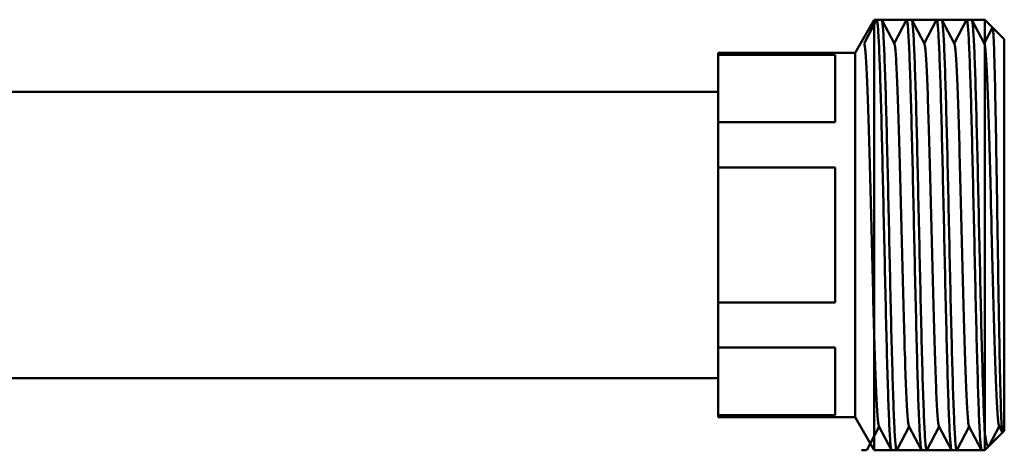
# Model space of a CAD drawing. Extents: x 696 to 1261, y -398 to 294.
# Drawn here: x 860 to 935, y 48 to 81 of the extents above; entities that cross this region are included whole.
import ezdxf

# ---------------------------------------------------------------- set-up
doc = ezdxf.new("R2010")
doc.units = 0
doc.layers.add('AM_0', color=7, linetype='CONTINUOUS', lineweight=50)

# ---------------------------------------------------------------- blocks, each defined once
blk = doc.blocks.new('fghgfhj')
at = {"layer": 'AM_0'}
for p, q in [((1858.142, 442.263), (1859.615, 444.813)), ((1858.834, 442.982), (1859.781, 444.798)), ((1859.615, 411.713), (1859.615, 444.813)), ((1859.615, 444.813), (1868.115, 444.813)), ((1859.796, 444.813), (1860.181, 444.813)), ((1860.197, 444.798), (1861.161, 442.948)), ((1861.143, 442.982), (1862.09, 444.798)), ((1862.106, 444.813), (1862.49, 444.813)), ((1862.506, 444.798), (1863.47, 442.948)), ((1863.453, 442.982), (1864.399, 444.798)), ((1864.415, 444.813), (1864.799, 444.813)), ((1864.815, 444.798), (1865.779, 442.948)), ((1865.762, 442.982), (1866.708, 444.798)), ((1866.724, 444.813), (1867.109, 444.813)), ((1867.124, 444.798), (1868.088, 442.948)), ((1868.115, 411.713), (1868.115, 444.813)), ((1869.615, 443.313), (1868.115, 444.813)), ((1868.071, 442.982), (1868.708, 444.205)), ((1869.615, 443.313), (1868.718, 444.21)), ((1869.615, 443.313), (1869.615, 413.213)), ((1869.615, 413.213), (1869.615, 443.313)), ((1847.615, 442.12), (1847.615, 442.263)), ((1847.615, 442.263), (1858.142, 442.263)), ((1847.615, 442.12), (1856.615, 442.12)), ((1847.615, 436.924), (1847.615, 442.12)), ((1856.615, 436.924), (1856.615, 442.12)), ((1858.142, 414.263), (1858.142, 442.263)), ((1769.915, 439.263), (1847.615, 439.263)), ((1847.615, 433.46), (1847.615, 436.924)), ((1856.615, 436.924), (1847.615, 436.924)), ((1847.615, 433.46), (1856.615, 433.46)), ((1847.615, 423.067), (1847.615, 433.46)), ((1856.615, 423.067), (1856.615, 433.46)), ((1847.615, 419.603), (1847.615, 423.067)), ((1856.615, 423.067), (1847.615, 423.067)), ((1847.615, 419.603), (1856.615, 419.603)), ((1847.615, 414.407), (1847.615, 419.603)), ((1856.615, 414.407), (1856.615, 419.603)), ((1769.915, 417.263), (1847.615, 417.263)), ((1847.615, 414.263), (1847.615, 414.407)), ((1856.615, 414.407), (1847.615, 414.407)), ((1847.615, 414.263), (1858.142, 414.263)), ((1858.142, 414.263), (1859.615, 411.713)), ((1859.989, 413.545), (1859.042, 411.728)), ((1860.935, 411.728), (1859.971, 413.579)), ((1862.298, 413.545), (1861.352, 411.728)), ((1863.244, 411.728), (1862.28, 413.579)), ((1864.607, 413.545), (1863.661, 411.728)), ((1865.554, 411.728), (1864.589, 413.579)), ((1866.916, 413.545), (1865.97, 411.728)), ((1867.863, 411.728), (1866.899, 413.579)), ((1869.225, 413.545), (1868.458, 412.072)), ((1869.467, 413.082), (1869.208, 413.579)), ((1869.615, 413.213), (1868.115, 411.713)), ((1868.115, 411.713), (1868.115, 413.046)), ((1869.615, 413.213), (1869.478, 413.077)), ((1868.424, 412.023), (1868.115, 411.713)), ((1858.642, 411.713), (1859.027, 411.713)), ((1859.615, 411.713), (1868.115, 411.713)), ((1860.951, 411.713), (1861.336, 411.713)), ((1860.951, 411.713), (1861.336, 411.713)), ((1863.26, 411.713), (1863.645, 411.713)), ((1865.569, 411.713), (1865.954, 411.713)), ((1867.878, 411.713), (1868.115, 411.713))]:
    blk.add_line(p, q, dxfattribs=at)
at = {"layer": 'AM_0', "flags": 128}
for points in [[(1859.781, 444.798), (1859.792, 444.812), (1859.803, 444.811), (1859.814, 444.794), (1859.825, 444.762), (1859.837, 444.715), (1859.848, 444.653), (1859.859, 444.576), (1859.87, 444.484), (1859.881, 444.376), (1859.892, 444.254), (1859.903, 444.118), (1859.915, 443.967), (1859.926, 443.801), (1859.937, 443.621), (1859.948, 443.427), (1859.959, 443.219), (1859.97, 442.997), (1859.981, 442.762), (1859.993, 442.513), (1860.004, 442.251), (1860.015, 441.977), (1860.026, 441.689), (1860.037, 441.39), (1860.048, 441.078), (1860.059, 440.755), (1860.071, 440.42), (1860.082, 440.074), (1860.093, 439.717), (1860.104, 439.349), (1860.115, 438.971), (1860.126, 438.584), (1860.137, 438.187), (1860.149, 437.781), (1860.16, 437.366), (1860.171, 436.942), (1860.182, 436.511), (1860.193, 436.072), (1860.204, 435.626), (1860.215, 435.173), (1860.227, 434.714), (1860.238, 434.249), (1860.249, 433.779), (1860.26, 433.303), (1860.271, 432.823), (1860.282, 432.338), (1860.293, 431.85), (1860.305, 431.358), (1860.316, 430.864), (1860.327, 430.367), (1860.338, 429.868), (1860.349, 429.368), (1860.36, 428.867), (1860.371, 428.365), (1860.383, 427.863), (1860.394, 427.362), (1860.405, 426.861), (1860.416, 426.362), (1860.427, 425.864), (1860.438, 425.369), (1860.449, 424.876), (1860.461, 424.386), (1860.472, 423.9), (1860.483, 423.418), (1860.494, 422.941), (1860.505, 422.468), (1860.516, 422.001), (1860.528, 421.539), (1860.539, 421.084), (1860.55, 420.635), (1860.561, 420.193), (1860.572, 419.759), (1860.583, 419.332), (1860.594, 418.914), (1860.606, 418.504), (1860.617, 418.103), (1860.628, 417.712), (1860.639, 417.33), (1860.65, 416.958), (1860.661, 416.597), (1860.672, 416.246), (1860.684, 415.907), (1860.695, 415.579), (1860.706, 415.262), (1860.717, 414.958), (1860.728, 414.665), (1860.739, 414.386), (1860.75, 414.118), (1860.762, 413.864), (1860.773, 413.624), (1860.784, 413.396), (1860.795, 413.183), (1860.806, 412.983), (1860.817, 412.797), (1860.828, 412.626), (1860.84, 412.469), (1860.851, 412.326), (1860.862, 412.198), (1860.873, 412.085), (1860.884, 411.987), (1860.895, 411.903), (1860.906, 411.835), (1860.918, 411.782), (1860.929, 411.744), (1860.94, 411.721), (1860.951, 411.713)], [(1861.352, 411.728), (1861.34, 411.715), (1861.329, 411.716), (1861.318, 411.733), (1861.307, 411.765), (1861.296, 411.812), (1861.285, 411.874), (1861.274, 411.951), (1861.262, 412.043), (1861.251, 412.15), (1861.24, 412.272), (1861.229, 412.409), (1861.218, 412.56), (1861.207, 412.726), (1861.195, 412.906), (1861.184, 413.1), (1861.173, 413.308), (1861.162, 413.53), (1861.151, 413.765), (1861.14, 414.014), (1861.129, 414.276), (1861.117, 414.55), (1861.106, 414.838), (1861.095, 415.137), (1861.084, 415.449), (1861.073, 415.772), (1861.062, 416.107), (1861.051, 416.453), (1861.039, 416.81), (1861.028, 417.178), (1861.017, 417.555), (1861.006, 417.943), (1860.995, 418.34), (1860.984, 418.746), (1860.973, 419.161), (1860.961, 419.584), (1860.95, 420.016), (1860.939, 420.455), (1860.928, 420.901), (1860.917, 421.353), (1860.906, 421.813), (1860.895, 422.278), (1860.883, 422.748), (1860.872, 423.224), (1860.861, 423.704), (1860.85, 424.189), (1860.839, 424.677), (1860.828, 425.169), (1860.817, 425.663), (1860.805, 426.16), (1860.794, 426.658), (1860.783, 427.159), (1860.772, 427.66), (1860.761, 428.162), (1860.75, 428.663), (1860.739, 429.165), (1860.727, 429.666), (1860.716, 430.165), (1860.705, 430.663), (1860.694, 431.158), (1860.683, 431.651), (1860.672, 432.14), (1860.661, 432.626), (1860.649, 433.109), (1860.638, 433.586), (1860.627, 434.059), (1860.616, 434.526), (1860.605, 434.988), (1860.594, 435.443), (1860.583, 435.892), (1860.571, 436.334), (1860.56, 436.768), (1860.549, 437.195), (1860.538, 437.613), (1860.527, 438.023), (1860.516, 438.424), (1860.505, 438.815), (1860.493, 439.197), (1860.482, 439.569), (1860.471, 439.93), (1860.46, 440.281), (1860.449, 440.62), (1860.438, 440.948), (1860.426, 441.265), (1860.415, 441.569), (1860.404, 441.862), (1860.393, 442.141), (1860.382, 442.408), (1860.371, 442.662), (1860.36, 442.903), (1860.348, 443.13), (1860.337, 443.344), (1860.326, 443.544), (1860.315, 443.73), (1860.304, 443.901), (1860.293, 444.058), (1860.282, 444.201), (1860.27, 444.329), (1860.259, 444.442), (1860.248, 444.54), (1860.237, 444.624), (1860.226, 444.692), (1860.215, 444.745), (1860.204, 444.783), (1860.192, 444.806), (1860.181, 444.813)], [(1862.09, 444.798), (1862.101, 444.812), (1862.112, 444.811), (1862.123, 444.794), (1862.134, 444.762), (1862.146, 444.715), (1862.157, 444.653), (1862.168, 444.576), (1862.179, 444.484), (1862.19, 444.376), (1862.201, 444.254), (1862.212, 444.118), (1862.224, 443.967), (1862.235, 443.801), (1862.246, 443.621), (1862.257, 443.427), (1862.268, 443.219), (1862.279, 442.997), (1862.29, 442.762), (1862.302, 442.513), (1862.313, 442.251), (1862.324, 441.977), (1862.335, 441.689), (1862.346, 441.39), (1862.357, 441.078), (1862.369, 440.755), (1862.38, 440.42), (1862.391, 440.074), (1862.402, 439.717), (1862.413, 439.349), (1862.424, 438.971), (1862.435, 438.584), (1862.447, 438.187), (1862.458, 437.781), (1862.469, 437.366), (1862.48, 436.942), (1862.491, 436.511), (1862.502, 436.072), (1862.513, 435.626), (1862.525, 435.173), (1862.536, 434.714), (1862.547, 434.249), (1862.558, 433.779), (1862.569, 433.303), (1862.58, 432.823), (1862.591, 432.338), (1862.603, 431.85), (1862.614, 431.358), (1862.625, 430.864), (1862.636, 430.367), (1862.647, 429.868), (1862.658, 429.368), (1862.669, 428.867), (1862.681, 428.365), (1862.692, 427.863), (1862.703, 427.362), (1862.714, 426.861), (1862.725, 426.362), (1862.736, 425.864), (1862.747, 425.369), (1862.759, 424.876), (1862.77, 424.386), (1862.781, 423.9), (1862.792, 423.418), (1862.803, 422.941), (1862.814, 422.468), (1862.825, 422.001), (1862.837, 421.539), (1862.848, 421.084), (1862.859, 420.635), (1862.87, 420.193), (1862.881, 419.759), (1862.892, 419.332), (1862.903, 418.914), (1862.915, 418.504), (1862.926, 418.103), (1862.937, 417.712), (1862.948, 417.33), (1862.959, 416.958), (1862.97, 416.597), (1862.981, 416.246), (1862.993, 415.907), (1863.004, 415.579), (1863.015, 415.262), (1863.026, 414.958), (1863.037, 414.665), (1863.048, 414.386), (1863.059, 414.118), (1863.071, 413.864), (1863.082, 413.624), (1863.093, 413.396), (1863.104, 413.183), (1863.115, 412.983), (1863.126, 412.797), (1863.138, 412.626), (1863.149, 412.469), (1863.16, 412.326), (1863.171, 412.198), (1863.182, 412.085), (1863.193, 411.987), (1863.204, 411.903), (1863.216, 411.835), (1863.227, 411.782), (1863.238, 411.744), (1863.249, 411.721), (1863.26, 411.713)], [(1863.661, 411.728), (1863.649, 411.715), (1863.638, 411.716), (1863.627, 411.733), (1863.616, 411.765), (1863.605, 411.812), (1863.594, 411.874), (1863.583, 411.951), (1863.571, 412.043), (1863.56, 412.15), (1863.549, 412.272), (1863.538, 412.409), (1863.527, 412.56), (1863.516, 412.726), (1863.505, 412.906), (1863.493, 413.1), (1863.482, 413.308), (1863.471, 413.53), (1863.46, 413.765), (1863.449, 414.014), (1863.438, 414.276), (1863.427, 414.55), (1863.415, 414.838), (1863.404, 415.137), (1863.393, 415.449), (1863.382, 415.772), (1863.371, 416.107), (1863.36, 416.453), (1863.349, 416.81), (1863.337, 417.178), (1863.326, 417.555), (1863.315, 417.943), (1863.304, 418.34), (1863.293, 418.746), (1863.282, 419.161), (1863.271, 419.584), (1863.259, 420.016), (1863.248, 420.455), (1863.237, 420.901), (1863.226, 421.353), (1863.215, 421.813), (1863.204, 422.278), (1863.193, 422.748), (1863.181, 423.224), (1863.17, 423.704), (1863.159, 424.189), (1863.148, 424.677), (1863.137, 425.169), (1863.126, 425.663), (1863.115, 426.16), (1863.103, 426.658), (1863.092, 427.159), (1863.081, 427.66), (1863.07, 428.162), (1863.059, 428.663), (1863.048, 429.165), (1863.037, 429.666), (1863.025, 430.165), (1863.014, 430.663), (1863.003, 431.158), (1862.992, 431.651), (1862.981, 432.14), (1862.97, 432.626), (1862.958, 433.109), (1862.947, 433.586), (1862.936, 434.059), (1862.925, 434.526), (1862.914, 434.988), (1862.903, 435.443), (1862.892, 435.892), (1862.88, 436.334), (1862.869, 436.768), (1862.858, 437.195), (1862.847, 437.613), (1862.836, 438.023), (1862.825, 438.424), (1862.814, 438.815), (1862.802, 439.197), (1862.791, 439.569), (1862.78, 439.93), (1862.769, 440.281), (1862.758, 440.62), (1862.747, 440.948), (1862.736, 441.265), (1862.724, 441.569), (1862.713, 441.862), (1862.702, 442.141), (1862.691, 442.408), (1862.68, 442.662), (1862.669, 442.903), (1862.658, 443.13), (1862.646, 443.344), (1862.635, 443.544), (1862.624, 443.73), (1862.613, 443.901), (1862.602, 444.058), (1862.591, 444.201), (1862.58, 444.329), (1862.568, 444.442), (1862.557, 444.54), (1862.546, 444.624), (1862.535, 444.692), (1862.524, 444.745), (1862.513, 444.783), (1862.502, 444.806), (1862.49, 444.813)], [(1864.399, 444.798), (1864.41, 444.812), (1864.421, 444.811), (1864.432, 444.794), (1864.444, 444.762), (1864.455, 444.715), (1864.466, 444.653), (1864.477, 444.576), (1864.488, 444.484), (1864.499, 444.376), (1864.51, 444.254), (1864.522, 444.118), (1864.533, 443.967), (1864.544, 443.801), (1864.555, 443.621), (1864.566, 443.427), (1864.577, 443.219), (1864.588, 442.997), (1864.6, 442.762), (1864.611, 442.513), (1864.622, 442.251), (1864.633, 441.977), (1864.644, 441.689), (1864.655, 441.39), (1864.666, 441.078), (1864.678, 440.755), (1864.689, 440.42), (1864.7, 440.074), (1864.711, 439.717), (1864.722, 439.349), (1864.733, 438.971), (1864.744, 438.584), (1864.756, 438.187), (1864.767, 437.781), (1864.778, 437.366), (1864.789, 436.942), (1864.8, 436.511), (1864.811, 436.072), (1864.822, 435.626), (1864.834, 435.173), (1864.845, 434.714), (1864.856, 434.249), (1864.867, 433.779), (1864.878, 433.303), (1864.889, 432.823), (1864.9, 432.338), (1864.912, 431.85), (1864.923, 431.358), (1864.934, 430.864), (1864.945, 430.367), (1864.956, 429.868), (1864.967, 429.368), (1864.979, 428.867), (1864.99, 428.365), (1865.001, 427.863), (1865.012, 427.362), (1865.023, 426.861), (1865.034, 426.362), (1865.045, 425.864), (1865.057, 425.369), (1865.068, 424.876), (1865.079, 424.386), (1865.09, 423.9), (1865.101, 423.418), (1865.112, 422.941), (1865.123, 422.468), (1865.135, 422.001), (1865.146, 421.539), (1865.157, 421.084), (1865.168, 420.635), (1865.179, 420.193), (1865.19, 419.759), (1865.201, 419.332), (1865.213, 418.914), (1865.224, 418.504), (1865.235, 418.103), (1865.246, 417.712), (1865.257, 417.33), (1865.268, 416.958), (1865.279, 416.597), (1865.291, 416.246), (1865.302, 415.907), (1865.313, 415.579), (1865.324, 415.262), (1865.335, 414.958), (1865.346, 414.665), (1865.357, 414.386), (1865.369, 414.118), (1865.38, 413.864), (1865.391, 413.624), (1865.402, 413.396), (1865.413, 413.183), (1865.424, 412.983), (1865.435, 412.797), (1865.447, 412.626), (1865.458, 412.469), (1865.469, 412.326), (1865.48, 412.198), (1865.491, 412.085), (1865.502, 411.987), (1865.513, 411.903), (1865.525, 411.835), (1865.536, 411.782), (1865.547, 411.744), (1865.558, 411.721), (1865.569, 411.713)], [(1865.97, 411.728), (1865.959, 411.715), (1865.947, 411.716), (1865.936, 411.733), (1865.925, 411.765), (1865.914, 411.812), (1865.903, 411.874), (1865.892, 411.951), (1865.881, 412.043), (1865.869, 412.15), (1865.858, 412.272), (1865.847, 412.409), (1865.836, 412.56), (1865.825, 412.726), (1865.814, 412.906), (1865.803, 413.1), (1865.791, 413.308), (1865.78, 413.53), (1865.769, 413.765), (1865.758, 414.014), (1865.747, 414.276), (1865.736, 414.55), (1865.725, 414.838), (1865.713, 415.137), (1865.702, 415.449), (1865.691, 415.772), (1865.68, 416.107), (1865.669, 416.453), (1865.658, 416.81), (1865.647, 417.178), (1865.635, 417.555), (1865.624, 417.943), (1865.613, 418.34), (1865.602, 418.746), (1865.591, 419.161), (1865.58, 419.584), (1865.568, 420.016), (1865.557, 420.455), (1865.546, 420.901), (1865.535, 421.353), (1865.524, 421.813), (1865.513, 422.278), (1865.502, 422.748), (1865.49, 423.224), (1865.479, 423.704), (1865.468, 424.189), (1865.457, 424.677), (1865.446, 425.169), (1865.435, 425.663), (1865.424, 426.16), (1865.412, 426.658), (1865.401, 427.159), (1865.39, 427.66), (1865.379, 428.162), (1865.368, 428.663), (1865.357, 429.165), (1865.346, 429.666), (1865.334, 430.165), (1865.323, 430.663), (1865.312, 431.158), (1865.301, 431.651), (1865.29, 432.14), (1865.279, 432.626), (1865.268, 433.109), (1865.256, 433.586), (1865.245, 434.059), (1865.234, 434.526), (1865.223, 434.988), (1865.212, 435.443), (1865.201, 435.892), (1865.19, 436.334), (1865.178, 436.768), (1865.167, 437.195), (1865.156, 437.613), (1865.145, 438.023), (1865.134, 438.424), (1865.123, 438.815), (1865.112, 439.197), (1865.1, 439.569), (1865.089, 439.93), (1865.078, 440.281), (1865.067, 440.62), (1865.056, 440.948), (1865.045, 441.265), (1865.034, 441.569), (1865.022, 441.862), (1865.011, 442.141), (1865, 442.408), (1864.989, 442.662), (1864.978, 442.903), (1864.967, 443.13), (1864.956, 443.344), (1864.944, 443.544), (1864.933, 443.73), (1864.922, 443.901), (1864.911, 444.058), (1864.9, 444.201), (1864.889, 444.329), (1864.878, 444.442), (1864.866, 444.54), (1864.855, 444.624), (1864.844, 444.692), (1864.833, 444.745), (1864.822, 444.783), (1864.811, 444.806), (1864.799, 444.813)], [(1866.708, 444.798), (1866.719, 444.812), (1866.73, 444.811), (1866.742, 444.794), (1866.753, 444.762), (1866.764, 444.715), (1866.775, 444.653), (1866.786, 444.576), (1866.797, 444.484), (1866.808, 444.376), (1866.82, 444.254), (1866.831, 444.118), (1866.842, 443.967), (1866.853, 443.801), (1866.864, 443.621), (1866.875, 443.427), (1866.886, 443.219), (1866.898, 442.997), (1866.909, 442.762), (1866.92, 442.513), (1866.931, 442.251), (1866.942, 441.977), (1866.953, 441.689), (1866.964, 441.39), (1866.976, 441.078), (1866.987, 440.755), (1866.998, 440.42), (1867.009, 440.074), (1867.02, 439.717), (1867.031, 439.349), (1867.042, 438.971), (1867.054, 438.584), (1867.065, 438.187), (1867.076, 437.781), (1867.087, 437.366), (1867.098, 436.942), (1867.109, 436.511), (1867.12, 436.072), (1867.132, 435.626), (1867.143, 435.173), (1867.154, 434.714), (1867.165, 434.249), (1867.176, 433.779), (1867.187, 433.303), (1867.198, 432.823), (1867.21, 432.338), (1867.221, 431.85), (1867.232, 431.358), (1867.243, 430.864), (1867.254, 430.367), (1867.265, 429.868), (1867.276, 429.368), (1867.288, 428.867), (1867.299, 428.365), (1867.31, 427.863), (1867.321, 427.362), (1867.332, 426.861), (1867.343, 426.362), (1867.354, 425.864), (1867.366, 425.369), (1867.377, 424.876), (1867.388, 424.386), (1867.399, 423.9), (1867.41, 423.418), (1867.421, 422.941), (1867.432, 422.468), (1867.444, 422.001), (1867.455, 421.539), (1867.466, 421.084), (1867.477, 420.635), (1867.488, 420.193), (1867.499, 419.759), (1867.511, 419.332), (1867.522, 418.914), (1867.533, 418.504), (1867.544, 418.103), (1867.555, 417.712), (1867.566, 417.33), (1867.577, 416.958), (1867.589, 416.597), (1867.6, 416.246), (1867.611, 415.907), (1867.622, 415.579), (1867.633, 415.262), (1867.644, 414.958), (1867.655, 414.665), (1867.667, 414.386), (1867.678, 414.118), (1867.689, 413.864), (1867.7, 413.624), (1867.711, 413.396), (1867.722, 413.183), (1867.733, 412.983), (1867.745, 412.797), (1867.756, 412.626), (1867.767, 412.469), (1867.778, 412.326), (1867.789, 412.198), (1867.8, 412.085), (1867.811, 411.987), (1867.823, 411.903), (1867.834, 411.835), (1867.845, 411.782), (1867.856, 411.744), (1867.867, 411.721), (1867.878, 411.713)], [(1868.115, 413.046), (1868.103, 413.251), (1868.092, 413.47), (1868.081, 413.703), (1868.07, 413.949), (1868.059, 414.208), (1868.048, 414.48), (1868.036, 414.765), (1868.025, 415.062), (1868.014, 415.372), (1868.003, 415.694), (1867.992, 416.027), (1867.98, 416.372), (1867.969, 416.727), (1867.958, 417.093), (1867.947, 417.47), (1867.936, 417.856), (1867.925, 418.253), (1867.913, 418.658), (1867.902, 419.072), (1867.891, 419.495), (1867.88, 419.926), (1867.869, 420.365), (1867.858, 420.811), (1867.846, 421.263), (1867.835, 421.723), (1867.824, 422.188), (1867.813, 422.659), (1867.802, 423.135), (1867.79, 423.616), (1867.779, 424.101), (1867.768, 424.591), (1867.757, 425.083), (1867.746, 425.578), (1867.735, 426.076), (1867.723, 426.576), (1867.712, 427.078), (1867.701, 427.58), (1867.69, 428.083), (1867.679, 428.587), (1867.667, 429.09), (1867.656, 429.592), (1867.645, 430.093), (1867.634, 430.593), (1867.623, 431.09), (1867.612, 431.585), (1867.6, 432.076), (1867.589, 432.564), (1867.578, 433.048), (1867.567, 433.528), (1867.556, 434.003), (1867.545, 434.472), (1867.533, 434.936), (1867.522, 435.393), (1867.511, 435.844), (1867.5, 436.288), (1867.489, 436.724), (1867.477, 437.153), (1867.466, 437.574), (1867.455, 437.985), (1867.444, 438.388), (1867.433, 438.782), (1867.422, 439.165), (1867.41, 439.539), (1867.399, 439.902), (1867.388, 440.255), (1867.377, 440.596), (1867.366, 440.926), (1867.355, 441.244), (1867.343, 441.55), (1867.332, 441.844), (1867.321, 442.126), (1867.31, 442.394), (1867.299, 442.65), (1867.287, 442.892), (1867.276, 443.121), (1867.265, 443.335), (1867.254, 443.536), (1867.243, 443.723), (1867.232, 443.896), (1867.22, 444.054), (1867.209, 444.197), (1867.198, 444.326), (1867.187, 444.44), (1867.176, 444.539), (1867.164, 444.622), (1867.153, 444.691), (1867.142, 444.745), (1867.131, 444.783), (1867.12, 444.806), (1867.109, 444.813)], [(1868.708, 444.205), (1868.715, 444.211), (1868.723, 444.202), (1868.731, 444.177), (1868.738, 444.137), (1868.746, 444.08), (1868.753, 444.008), (1868.761, 443.92), (1868.769, 443.817), (1868.776, 443.699), (1868.784, 443.565), (1868.792, 443.417), (1868.799, 443.253), (1868.807, 443.074), (1868.814, 442.88), (1868.822, 442.672), (1868.83, 442.448), (1868.837, 442.211), (1868.845, 441.961), (1868.853, 441.697), (1868.86, 441.419), (1868.868, 441.129), (1868.876, 440.826), (1868.883, 440.511), (1868.891, 440.183), (1868.899, 439.843), (1868.906, 439.491), (1868.914, 439.128), (1868.922, 438.754), (1868.93, 438.369), (1868.937, 437.974), (1868.945, 437.571), (1868.953, 437.158), (1868.96, 436.737), (1868.968, 436.307), (1868.976, 435.869), (1868.984, 435.424), (1868.991, 434.972), (1868.999, 434.512), (1869.007, 434.046), (1869.014, 433.574), (1869.022, 433.096), (1869.03, 432.614), (1869.038, 432.128), (1869.045, 431.64), (1869.053, 431.148), (1869.061, 430.653), (1869.069, 430.157), (1869.076, 429.658), (1869.084, 429.158), (1869.092, 428.657), (1869.1, 428.156), (1869.108, 427.654), (1869.115, 427.153), (1869.123, 426.654), (1869.131, 426.157), (1869.139, 425.663), (1869.147, 425.173), (1869.154, 424.686), (1869.162, 424.203), (1869.17, 423.724), (1869.178, 423.251), (1869.186, 422.782), (1869.193, 422.319), (1869.201, 421.862), (1869.209, 421.411), (1869.217, 420.969), (1869.225, 420.535), (1869.233, 420.11), (1869.241, 419.693), (1869.248, 419.286), (1869.256, 418.889), (1869.264, 418.502), (1869.272, 418.125), (1869.28, 417.759), (1869.288, 417.404), (1869.296, 417.06), (1869.303, 416.728), (1869.311, 416.409), (1869.319, 416.103), (1869.327, 415.811), (1869.335, 415.532), (1869.343, 415.267), (1869.351, 415.015), (1869.359, 414.778), (1869.367, 414.556), (1869.374, 414.348), (1869.382, 414.155), (1869.39, 413.977), (1869.398, 413.815), (1869.406, 413.668), (1869.414, 413.538), (1869.422, 413.423), (1869.43, 413.325), (1869.438, 413.243), (1869.446, 413.177), (1869.454, 413.127), (1869.462, 413.094), (1869.47, 413.077), (1869.478, 413.077)], [(1859.971, 413.579), (1859.959, 413.611), (1859.946, 413.661), (1859.934, 413.728), (1859.921, 413.812), (1859.908, 413.913), (1859.896, 414.031), (1859.883, 414.165), (1859.871, 414.316), (1859.858, 414.483), (1859.845, 414.667), (1859.833, 414.866), (1859.82, 415.081), (1859.808, 415.311), (1859.795, 415.557), (1859.783, 415.817), (1859.77, 416.092), (1859.757, 416.382), (1859.745, 416.685), (1859.732, 417.002), (1859.72, 417.332), (1859.707, 417.674), (1859.695, 418.029), (1859.682, 418.396), (1859.669, 418.775), (1859.657, 419.165), (1859.644, 419.565), (1859.632, 419.976), (1859.619, 420.396), (1859.607, 420.826), (1859.594, 421.264), (1859.581, 421.711), (1859.569, 422.165), (1859.556, 422.626), (1859.544, 423.094), (1859.531, 423.568), (1859.519, 424.047), (1859.506, 424.531), (1859.493, 425.02), (1859.481, 425.513), (1859.468, 426.008), (1859.456, 426.507), (1859.443, 427.007), (1859.43, 427.509), (1859.418, 428.012), (1859.405, 428.515), (1859.393, 429.018), (1859.38, 429.52), (1859.368, 430.02), (1859.355, 430.518), (1859.342, 431.014), (1859.33, 431.507), (1859.317, 431.995), (1859.305, 432.48), (1859.292, 432.959), (1859.28, 433.433), (1859.267, 433.901), (1859.254, 434.362), (1859.242, 434.816), (1859.229, 435.263), (1859.217, 435.701), (1859.204, 436.13), (1859.192, 436.551), (1859.179, 436.961), (1859.166, 437.362), (1859.154, 437.752), (1859.141, 438.13), (1859.129, 438.497), (1859.116, 438.853), (1859.104, 439.195), (1859.091, 439.525), (1859.078, 439.842), (1859.066, 440.145), (1859.053, 440.434), (1859.041, 440.709), (1859.028, 440.97), (1859.015, 441.216), (1859.003, 441.446), (1858.99, 441.661), (1858.978, 441.86), (1858.965, 442.044), (1858.953, 442.211), (1858.94, 442.362), (1858.927, 442.496), (1858.915, 442.614), (1858.902, 442.715), (1858.89, 442.799), (1858.877, 442.866), (1858.865, 442.916), (1858.852, 442.948)], [(1862.28, 413.579), (1862.268, 413.611), (1862.255, 413.661), (1862.243, 413.728), (1862.23, 413.812), (1862.217, 413.913), (1862.205, 414.031), (1862.192, 414.165), (1862.18, 414.316), (1862.167, 414.483), (1862.155, 414.667), (1862.142, 414.866), (1862.129, 415.081), (1862.117, 415.311), (1862.104, 415.557), (1862.092, 415.817), (1862.079, 416.092), (1862.067, 416.382), (1862.054, 416.685), (1862.041, 417.002), (1862.029, 417.332), (1862.016, 417.674), (1862.004, 418.029), (1861.991, 418.396), (1861.979, 418.775), (1861.966, 419.165), (1861.953, 419.565), (1861.941, 419.976), (1861.928, 420.396), (1861.916, 420.826), (1861.903, 421.264), (1861.89, 421.711), (1861.878, 422.165), (1861.865, 422.626), (1861.853, 423.094), (1861.84, 423.568), (1861.828, 424.047), (1861.815, 424.531), (1861.802, 425.02), (1861.79, 425.513), (1861.777, 426.008), (1861.765, 426.507), (1861.752, 427.007), (1861.74, 427.509), (1861.727, 428.012), (1861.714, 428.515), (1861.702, 429.018), (1861.689, 429.52), (1861.677, 430.02), (1861.664, 430.518), (1861.652, 431.014), (1861.639, 431.507), (1861.626, 431.995), (1861.614, 432.48), (1861.601, 432.959), (1861.589, 433.433), (1861.576, 433.901), (1861.564, 434.362), (1861.551, 434.816), (1861.538, 435.263), (1861.526, 435.701), (1861.513, 436.13), (1861.501, 436.551), (1861.488, 436.961), (1861.475, 437.362), (1861.463, 437.752), (1861.45, 438.13), (1861.438, 438.497), (1861.425, 438.853), (1861.413, 439.195), (1861.4, 439.525), (1861.387, 439.842), (1861.375, 440.145), (1861.362, 440.434), (1861.35, 440.709), (1861.337, 440.97), (1861.325, 441.216), (1861.312, 441.446), (1861.299, 441.661), (1861.287, 441.86), (1861.274, 442.044), (1861.262, 442.211), (1861.249, 442.362), (1861.237, 442.496), (1861.224, 442.614), (1861.211, 442.715), (1861.199, 442.799), (1861.186, 442.866), (1861.174, 442.916), (1861.161, 442.948)], [(1864.589, 413.579), (1864.577, 413.611), (1864.564, 413.661), (1864.552, 413.728), (1864.539, 413.812), (1864.527, 413.913), (1864.514, 414.031), (1864.501, 414.165), (1864.489, 414.316), (1864.476, 414.483), (1864.464, 414.667), (1864.451, 414.866), (1864.439, 415.081), (1864.426, 415.311), (1864.413, 415.557), (1864.401, 415.817), (1864.388, 416.092), (1864.376, 416.382), (1864.363, 416.685), (1864.35, 417.002), (1864.338, 417.332), (1864.325, 417.674), (1864.313, 418.029), (1864.3, 418.396), (1864.288, 418.775), (1864.275, 419.165), (1864.262, 419.565), (1864.25, 419.976), (1864.237, 420.396), (1864.225, 420.826), (1864.212, 421.264), (1864.2, 421.711), (1864.187, 422.165), (1864.174, 422.626), (1864.162, 423.094), (1864.149, 423.568), (1864.137, 424.047), (1864.124, 424.531), (1864.112, 425.02), (1864.099, 425.513), (1864.086, 426.008), (1864.074, 426.507), (1864.061, 427.007), (1864.049, 427.509), (1864.036, 428.012), (1864.024, 428.515), (1864.011, 429.018), (1863.998, 429.52), (1863.986, 430.02), (1863.973, 430.518), (1863.961, 431.014), (1863.948, 431.507), (1863.935, 431.995), (1863.923, 432.48), (1863.91, 432.959), (1863.898, 433.433), (1863.885, 433.901), (1863.873, 434.362), (1863.86, 434.816), (1863.847, 435.263), (1863.835, 435.701), (1863.822, 436.13), (1863.81, 436.551), (1863.797, 436.961), (1863.785, 437.362), (1863.772, 437.752), (1863.759, 438.13), (1863.747, 438.497), (1863.734, 438.853), (1863.722, 439.195), (1863.709, 439.525), (1863.697, 439.842), (1863.684, 440.145), (1863.671, 440.434), (1863.659, 440.709), (1863.646, 440.97), (1863.634, 441.216), (1863.621, 441.446), (1863.608, 441.661), (1863.596, 441.86), (1863.583, 442.044), (1863.571, 442.211), (1863.558, 442.362), (1863.546, 442.496), (1863.533, 442.614), (1863.52, 442.715), (1863.508, 442.799), (1863.495, 442.866), (1863.483, 442.916), (1863.47, 442.948)], [(1866.899, 413.579), (1866.886, 413.611), (1866.873, 413.661), (1866.861, 413.728), (1866.848, 413.812), (1866.836, 413.913), (1866.823, 414.031), (1866.81, 414.165), (1866.798, 414.316), (1866.785, 414.483), (1866.773, 414.667), (1866.76, 414.866), (1866.748, 415.081), (1866.735, 415.311), (1866.722, 415.557), (1866.71, 415.817), (1866.697, 416.092), (1866.685, 416.382), (1866.672, 416.685), (1866.66, 417.002), (1866.647, 417.332), (1866.634, 417.674), (1866.622, 418.029), (1866.609, 418.396), (1866.597, 418.775), (1866.584, 419.165), (1866.572, 419.565), (1866.559, 419.976), (1866.546, 420.396), (1866.534, 420.826), (1866.521, 421.264), (1866.509, 421.711), (1866.496, 422.165), (1866.484, 422.626), (1866.471, 423.094), (1866.458, 423.568), (1866.446, 424.047), (1866.433, 424.531), (1866.421, 425.02), (1866.408, 425.513), (1866.395, 426.008), (1866.383, 426.507), (1866.37, 427.007), (1866.358, 427.509), (1866.345, 428.012), (1866.333, 428.515), (1866.32, 429.018), (1866.307, 429.52), (1866.295, 430.02), (1866.282, 430.518), (1866.27, 431.014), (1866.257, 431.507), (1866.245, 431.995), (1866.232, 432.48), (1866.219, 432.959), (1866.207, 433.433), (1866.194, 433.901), (1866.182, 434.362), (1866.169, 434.816), (1866.157, 435.263), (1866.144, 435.701), (1866.131, 436.13), (1866.119, 436.551), (1866.106, 436.961), (1866.094, 437.362), (1866.081, 437.752), (1866.069, 438.13), (1866.056, 438.497), (1866.043, 438.853), (1866.031, 439.195), (1866.018, 439.525), (1866.006, 439.842), (1865.993, 440.145), (1865.98, 440.434), (1865.968, 440.709), (1865.955, 440.97), (1865.943, 441.216), (1865.93, 441.446), (1865.918, 441.661), (1865.905, 441.86), (1865.892, 442.044), (1865.88, 442.211), (1865.867, 442.362), (1865.855, 442.496), (1865.842, 442.614), (1865.83, 442.715), (1865.817, 442.799), (1865.804, 442.866), (1865.792, 442.916), (1865.779, 442.948)], [(1869.208, 413.579), (1869.195, 413.611), (1869.182, 413.661), (1869.17, 413.728), (1869.157, 413.812), (1869.145, 413.913), (1869.132, 414.031), (1869.12, 414.165), (1869.107, 414.316), (1869.094, 414.483), (1869.082, 414.667), (1869.069, 414.866), (1869.057, 415.081), (1869.044, 415.311), (1869.032, 415.557), (1869.019, 415.817), (1869.006, 416.092), (1868.994, 416.382), (1868.981, 416.685), (1868.969, 417.002), (1868.956, 417.332), (1868.944, 417.674), (1868.931, 418.029), (1868.918, 418.396), (1868.906, 418.775), (1868.893, 419.165), (1868.881, 419.565), (1868.868, 419.976), (1868.855, 420.396), (1868.843, 420.826), (1868.83, 421.264), (1868.818, 421.711), (1868.805, 422.165), (1868.793, 422.626), (1868.78, 423.094), (1868.767, 423.568), (1868.755, 424.047), (1868.742, 424.531), (1868.73, 425.02), (1868.717, 425.513), (1868.705, 426.008), (1868.692, 426.507), (1868.679, 427.007), (1868.667, 427.509), (1868.654, 428.012), (1868.642, 428.515), (1868.629, 429.018), (1868.617, 429.52), (1868.604, 430.02), (1868.591, 430.518), (1868.579, 431.014), (1868.566, 431.507), (1868.554, 431.995), (1868.541, 432.48), (1868.529, 432.959), (1868.516, 433.433), (1868.503, 433.901), (1868.491, 434.362), (1868.478, 434.816), (1868.466, 435.263), (1868.453, 435.701), (1868.44, 436.13), (1868.428, 436.551), (1868.415, 436.961), (1868.403, 437.362), (1868.39, 437.752), (1868.378, 438.13), (1868.365, 438.497), (1868.352, 438.853), (1868.34, 439.195), (1868.327, 439.525), (1868.315, 439.842), (1868.302, 440.145), (1868.29, 440.434), (1868.277, 440.709), (1868.264, 440.97), (1868.252, 441.216), (1868.239, 441.446), (1868.227, 441.661), (1868.214, 441.86), (1868.202, 442.044), (1868.189, 442.211), (1868.176, 442.362), (1868.164, 442.496), (1868.151, 442.614), (1868.139, 442.715), (1868.126, 442.799), (1868.113, 442.866), (1868.101, 442.916), (1868.088, 442.948)], [(1868.458, 412.072), (1868.443, 412.047), (1868.429, 412.028), (1868.414, 412.015), (1868.4, 412.007), (1868.386, 412.005), (1868.371, 412.009), (1868.357, 412.019), (1868.343, 412.034), (1868.328, 412.055), (1868.314, 412.082), (1868.3, 412.115), (1868.285, 412.153), (1868.271, 412.197), (1868.257, 412.246), (1868.243, 412.301), (1868.228, 412.362), (1868.214, 412.429), (1868.2, 412.501), (1868.185, 412.578), (1868.171, 412.661), (1868.157, 412.749), (1868.143, 412.843), (1868.129, 412.942), (1868.115, 413.046)]]:
    blk.add_lwpolyline(points, dxfattribs=at)

msp = doc.modelspace()

# ---------------------------------------------------------------- block references
at = {"layer": 'AM_0'}
msp.add_blockref('fghgfhj', (-934.179, -363.497), dxfattribs=at)

doc.saveas('drawing.dxf')
